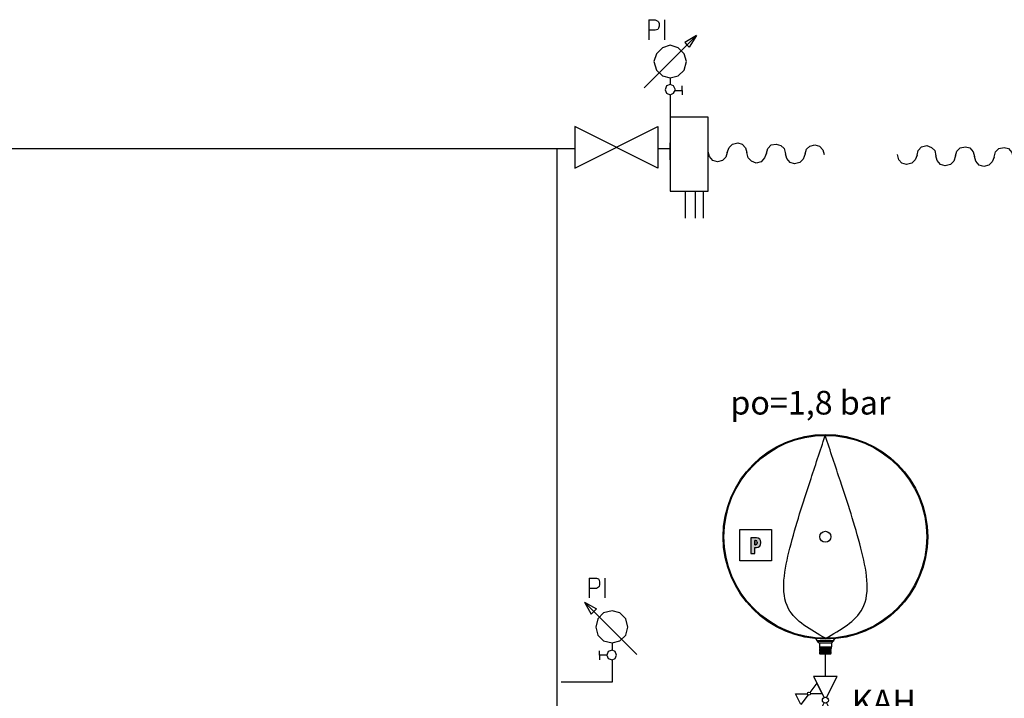
# Model space of a CAD drawing. Extents: x 13064 to 34923, y 20597 to 29384.
# Drawn here: x 27738 to 29403, y 23946 to 25093 of the extents above; entities that cross this region are included whole.
import ezdxf
from ezdxf.enums import TextEntityAlignment as Align

# ---------------------------------------------------------------- set-up
doc = ezdxf.new("R2010")
doc.units = 0
doc.linetypes.add('DASHDOT', pattern=[1, 0.5, -0.25, 0, -0.25])
doc.layers.get('0').update_dxf_attribs({"linetype": 'CONTINUOUS'})
for name, color, linetype in [('1', 130, 'CONTINUOUS'), ('2DH_PLS_Z', 240, 'CONTINUOUS'), ('2DH_SYM', 41, 'CONTINUOUS'), ('2DR_PLS_SYGN', 146, 'DASHDOT')]:
    doc.layers.add(name, color=color, linetype=linetype)
doc.styles.add('CP_ATTR', font='ROMANS.SHX')
doc.styles.add('CP_TXT', font='ROMANS.SHX')

# ---------------------------------------------------------------- blocks, each defined once
blk = doc.blocks.new('CPHS_001')
for p, q in [((-0.5, 0.25), (0.5, -0.25)), ((0.5, 0.25), (-0.5, -0.25)), ((-0.5, -0.25), (-0.5, 0.25)), ((0.5, -0.25), (0.5, 0.25))]:
    blk.add_line(p, q)
at = {"linetype": 'ByBlock', "style": 'CP_ATTR', "flags": 9}
for tag, p in [('NAME', (-0.092, -0.018)), ('GROUP', (-0.092, -0.018)), ('NUMBER', (-0.092, -0.019)), ('PRODUCER', (-0.092, -0.018)), ('ARTICLE', (-0.092, -0.018)), ('CHARACTER', (-0.092, -0.018)), ('PN', (-0.092, -0.018)), ('TEMPERATURE', (-0.092, -0.018)), ('FLOW', (-0.092, -0.018)), ('VOLTAGE', (-0.092, -0.019)), ('WEIGHT', (-0.092, -0.018)), ('OTHER', (-0.092, -0.018)), ('PRODUCT-TYPE', (-0.092, -0.019)), ('ORDER-NO', (-0.092, -0.019)), ('POWER', (-0.092, -0.019)), ('DN', (-0.091, -0.019))]:
    blk.add_attdef(tag, text='', height=0.00005, dxfattribs=at).set_placement(p, align=Align.MIDDLE_LEFT)
blk = doc.blocks.new('VENTIL')
for p, q in [((0, -1.5), (0, 1.5)), ((0, 1.5), (2.66, 0.15)), ((6, 1.48), (3.34, 0.15)), ((6, -1.48), (6, 1.48)), ((2.66, -0.15), (0, -1.5)), ((3.34, -0.15), (6, -1.48))]:
    blk.add_line(p, q)
blk.add_circle((3, 0), 0.375)
blk = doc.blocks.new('STATICO')
at = {"layer": '1'}
h = blk.add_hatch(color=51, dxfattribs=at)
edge = h.paths.add_edge_path(flags=16)
edge.add_line((-118, 310.5), (-119.5, 310.5))
edge.add_line((-119.5, 310.5), (-119.5, 303))
edge.add_line((-119.5, 303), (-118, 303))
edge.add_arc((-118, 305.9), 2.85, 270, 360)
edge.add_line((-115.2, 305.9), (-115.2, 307.6))
edge.add_arc((-118, 307.6), 2.85, 0, 90)
edge = h.paths.add_edge_path()
edge.add_line((-126.2, 314.9), (-126.2, 288.2))
edge.add_line((-126.2, 288.2), (-119.5, 288.2))
edge.add_line((-119.5, 288.2), (-119.5, 298.6))
edge.add_line((-119.5, 298.6), (-116.5, 298.6))
edge.add_arc((-116.5, 306.2), 7.6, 270, 360)
edge.add_line((-108.9, 306.2), (-108.9, 307.3))
edge.add_arc((-116.5, 307.3), 7.6, 0, 90)
edge.add_line((-116.5, 314.9), (-126.2, 314.9))
at = {"layer": '1', "color": 51}
for p, q in [((-144.6, 329), (-91.4, 329)), ((-144.6, 275.8), (-144.6, 329)), ((-91.4, 329), (-91.4, 275.8)), ((-126.2, 314.9), (-126.2, 288.2)), ((-116.5, 314.9), (-126.2, 314.9)), ((-126.2, 314.9), (-126.2, 288.2)), ((-116.5, 314.9), (-126.2, 314.9)), ((-118, 310.5), (-119.5, 310.5)), ((-119.5, 310.5), (-119.5, 303)), ((-119.5, 303), (-119.5, 310.5)), ((-119.5, 310.5), (-118, 310.5)), ((-119.5, 303), (-118, 303)), ((-118, 303), (-119.5, 303)), ((-115.2, 305.9), (-115.2, 307.6)), ((-115.2, 307.6), (-115.2, 305.9)), ((-108.9, 306.2), (-108.9, 307.3)), ((-108.9, 306.2), (-108.9, 307.3)), ((-126.2, 288.2), (-119.5, 288.2)), ((-126.2, 288.2), (-119.5, 288.2)), ((-119.5, 298.6), (-116.5, 298.6)), ((-119.5, 288.2), (-119.5, 298.6)), ((-119.5, 288.2), (-119.5, 298.6)), ((-119.5, 298.6), (-116.5, 298.6)), ((-91.4, 275.8), (-144.6, 275.8)), ((-13.9, 141), (-15.7, 144.2)), ((-13.9, 141), (13.9, 141)), ((-13.9, 141), (-13.9, 140.2)), ((-13.9, 140.2), (13.9, 140.2)), ((-11.1, 137.2), (-13.3, 140.2)), ((-11.1, 137.2), (11.1, 137.2)), ((-10.2, 137), (-10.2, 130.5)), ((10.2, 137), (-10.2, 137)), ((10.2, 137), (10.2, 130.5)), ((11.1, 137.2), (13.3, 140.2)), ((13.9, 141), (15.7, 144.2)), ((13.9, 141), (13.9, 140.2)), ((-10.2, 130.5), (10.2, 130.5)), ((-9.2, 130), (-10.2, 130.5)), ((-9.2, 130), (-10.1, 129.5)), ((10.1, 129.5), (-10.1, 129.5)), ((-9.1, 129), (-10.1, 129.5)), ((-9.1, 129), (-10.1, 128.5)), ((10.1, 128.5), (-10.1, 128.5)), ((-9.1, 128), (-10.1, 128.5)), ((-9.1, 128), (-10.1, 127.5)), ((10.1, 127.5), (-10.1, 127.5)), ((-9.1, 126.9), (-10.1, 127.5)), ((-9.1, 126.9), (-10, 126.4)), ((10, 126.4), (-10, 126.4)), ((-9, 125.9), (-10, 126.4)), ((-9, 125.9), (-10, 125.4)), ((10, 125.4), (-10, 125.4)), ((-9, 124.9), (-10, 125.4)), ((-9, 124.9), (-10, 124.4)), ((10, 124.4), (-10, 124.4)), ((-9, 123.9), (-10, 124.4)), ((-9, 123.9), (-9.9, 123.4)), ((9.9, 123.4), (-9.9, 123.4)), ((-8.9, 122.9), (-9.9, 123.4)), ((-8.9, 122.9), (-9.9, 122.3)), ((9.9, 122.3), (-9.9, 122.3)), ((-8.9, 121.8), (-9.9, 122.3)), ((-8.9, 121.8), (-9.9, 121.3)), ((9.9, 121.3), (-9.9, 121.3)), ((-8.9, 120.8), (-9.9, 121.3)), ((-8.9, 120.8), (-9.8, 120.3)), ((9.8, 120.3), (-9.8, 120.3)), ((-8.8, 119.8), (-9.8, 120.3)), ((-8.8, 119.8), (-9.8, 119.3)), ((9.8, 119.3), (-9.8, 119.3)), ((-8.8, 118.8), (-9.8, 119.3)), ((-9.2, 130), (9.2, 130)), ((-8.8, 118.8), (-9.2, 118.6)), ((-9.2, 118.6), (9.2, 118.6)), ((-9, 118.4), (-9.2, 118.6)), ((-9.1, 129), (9.1, 129)), ((9.1, 128), (-9.1, 128)), ((9.1, 126.9), (-9.1, 126.9)), ((9, 125.9), (-9, 125.9)), ((9, 124.9), (-9, 124.9)), ((9, 123.9), (-9, 123.9)), ((9, 118.4), (-9, 118.4)), ((8.9, 122.9), (-8.9, 122.9)), ((8.9, 121.8), (-8.9, 121.8)), ((8.9, 120.8), (-8.9, 120.8)), ((8.8, 119.8), (-8.8, 119.8)), ((-8.8, 118.8), (8.8, 118.8)), ((0, 80.6), (0, 118.4)), ((8.8, 119.8), (9.8, 120.3)), ((8.8, 119.8), (9.8, 119.3)), ((8.8, 118.8), (9.8, 119.3)), ((8.8, 118.8), (9.2, 118.6)), ((8.9, 122.9), (9.9, 123.4)), ((8.9, 122.9), (9.9, 122.3)), ((8.9, 121.8), (9.9, 122.3)), ((8.9, 121.8), (9.9, 121.3)), ((8.9, 120.8), (9.9, 121.3)), ((8.9, 120.8), (9.8, 120.3)), ((9, 125.9), (10, 126.4)), ((9, 125.9), (10, 125.4)), ((9, 124.9), (10, 125.4)), ((9, 124.9), (10, 124.4)), ((9, 123.9), (10, 124.4)), ((9, 123.9), (9.9, 123.4)), ((9, 118.4), (9.2, 118.6)), ((9.1, 129), (10.1, 129.5)), ((9.1, 129), (10.1, 128.5)), ((9.1, 128), (10.1, 128.5)), ((9.1, 128), (10.1, 127.5)), ((9.1, 126.9), (10.1, 127.5)), ((9.1, 126.9), (10, 126.4)), ((9.2, 130), (10.2, 130.5)), ((9.2, 130), (10.1, 129.5))]:
    blk.add_line(p, q, dxfattribs=at)
for radius in [173, 173, 171.5, 9.33]:
    blk.add_circle((0, 316.5), radius, dxfattribs=at)
for centre, radius, start, end in [((-118, 307.6), 2.85, 0, 90), ((-118, 307.6), 2.85, 0, 90), ((-118, 305.9), 2.85, 270, 360), ((-118, 305.9), 2.85, 270, 360), ((-116.5, 307.3), 7.6, 0, 90), ((-116.5, 307.3), 7.6, 0, 90), ((-116.5, 306.2), 7.6, 270, 360), ((-116.5, 306.2), 7.6, 270, 360), ((-10.1, 140.2), 3.19, 251.7868, 268.9188), ((10.1, 140.2), 3.19, 271.0812, 288.2132)]:
    blk.add_arc(centre, radius, start, end, dxfattribs=at)
for points in [[(0.3, 145), (-62.3, 194.9), (-60, 297.1), (-25.9, 410.2), (-0.3, 487.6)], [(0.3, 145), (62.7, 195.1), (60, 297.3), (25.5, 410.3), (-0.3, 487.6)]]:
    blk.add_spline(points, degree=3, dxfattribs=at)
at = {"layer": '2DH_SYM'}
for p, xscale, yscale, zscale, rotation in [((-45.8, 42.3), 6.719999999999468, 6.720000000001164, 6.719999999999891, 26.6415793608124), ((0, 0), 13.43999999999869, 13.43999999999869, 13.43999999999978, 90)]:
    blk.add_blockref('VENTIL', p, dxfattribs=dict(at, xscale=xscale, yscale=yscale, zscale=zscale, rotation=rotation))
at = {"layer": '2DR_PLS_SYGN', "color": 133, "style": 'CP_TXT'}
blk.add_text('KAH', height=40, dxfattribs=at).set_placement((44.8, 17.9))
at = {"layer": '2DR_PLS_SYGN', "color": 133, "insert": (-160.7, 563.2), "char_height": 40, "width": 382.317, "attachment_point": 1, "style": 'CP_TXT'}
blk.add_mtext('po=1,8 bar', dxfattribs=at)

msp = doc.modelspace()

# ---------------------------------------------------------------- linework, layer by layer
at = {"layer": '1', "color": 133}
for points in [[(28801.8, 25093.1), (28801.8, 25058.8)], [(28801.8, 25093.1), (28812.8, 25093.1), (28817.3, 25090.8), (28818.4, 25089.7), (28819.5, 25086.4), (28819.5, 25082), (28818.4, 25078.7), (28817.3, 25076.5), (28812.8, 25075.4), (28801.8, 25075.4)], [(28828.3, 25093.1), (28828.3, 25058.8)], [(28701.1, 24149.2), (28701.1, 24116)], [(28701.1, 24149.2), (28713.2, 24149.2), (28716.6, 24148.1), (28717.7, 24145.9), (28718.8, 24142.6), (28718.8, 24138.2), (28717.7, 24134.8), (28716.6, 24133.7), (28713.2, 24131.5), (28701.1, 24131.5)], [(28727.6, 24149.2), (28727.6, 24116)]]:
    msp.add_lwpolyline(points, dxfattribs=at)
at = {"layer": '1', "color": 3}
for points in [[(27696, 24875.1), (28646.9, 24875.1)], [(28646.9, 23673.4), (28646.9, 24875.1)], [(28646.9, 24875.1), (28677.3, 24875.1)], [(28816.6, 24875.1), (28838.3, 24875.1)]]:
    msp.add_lwpolyline(points, dxfattribs=at)
at = {"layer": '1', "color": 2}
for points in [[(28838.3, 24856.3), (28838.3, 24885)], [(28838.3, 24870.7), (28838.3, 24856.3)]]:
    msp.add_lwpolyline(points, dxfattribs=at)
at = {"layer": '2DH_SYM'}
for points in [[(28794, 24978), (28882.5, 25066.5)], [(28882.5, 25066.5), (28862.6, 25054.3)], [(28882.5, 25066.5), (28870.4, 25046.6)], [(28862.6, 25054.3), (28867, 25049.9)], [(28870.4, 25046.6), (28867, 25049.9)], [(28838.3, 24994.6), (28838.3, 24983.5)], [(28847.1, 24973.6), (28858.2, 24973.6)], [(28858.2, 24973.6), (28858.2, 24981.3)], [(28858.2, 24973.6), (28858.2, 24965.8)], [(28838.3, 24965.8), (28838.3, 24928.2)], [(28902.5, 24928.2), (28838.3, 24928.2)], [(28838.3, 24928.2), (28838.3, 24803.2)], [(28902.5, 24803.2), (28902.5, 24928.2)], [(28934.5, 24868.4), (28937.9, 24877.3), (28943.4, 24882.8), (28952.2, 24885), (28960, 24882.8), (28965.5, 24876.2), (28967.7, 24868.4)], [(29000.9, 24867.3), (29003.1, 24875.1), (29008.7, 24881.7), (29017.5, 24882.8), (29025.3, 24880.6), (29030.8, 24875.1), (29033, 24866.2)], [(29066.2, 24866.2), (29068.4, 24874), (29074, 24879.5), (29082.8, 24881.7), (29090.6, 24879.5), (29096.1, 24872.9), (29098.3, 24865.1)], [(29255.4, 24864), (29257.6, 24871.8), (29263.2, 24878.4), (29272, 24880.6), (29279.8, 24877.3), (29285.3, 24871.8), (29287.5, 24862.9)], [(29320.7, 24862.9), (29322.9, 24870.7), (29328.4, 24876.2), (29337.3, 24878.4), (29345, 24876.2), (29350.6, 24869.5), (29352.8, 24861.8)], [(29386, 24860.7), (29388.2, 24869.5), (29393.7, 24875.1), (29402.6, 24877.3), (29410.3, 24875.1), (29415.9, 24868.4), (29418.1, 24860.7)], [(28934.5, 24868.4), (28932.3, 24860.7), (28926.8, 24855.2), (28917.9, 24853), (28910.2, 24855.2), (28904.7, 24861.8), (28902.5, 24869.5)], [(29000.9, 24867.3), (28997.6, 24859.6), (28992.1, 24853), (28983.2, 24850.7), (28975.5, 24854.1), (28970, 24859.6), (28967.7, 24868.4)], [(29066.2, 24866.2), (29062.9, 24857.4), (29057.4, 24851.8), (29048.5, 24849.6), (29040.8, 24851.8), (29035.2, 24858.5), (29033, 24866.2)], [(29255.4, 24864), (29252.1, 24856.3), (29246.6, 24850.7), (29237.7, 24848.5), (29230, 24850.7), (29224.4, 24856.3), (29222.2, 24865.1)], [(29320.7, 24862.9), (29317.4, 24854.1), (29311.9, 24848.5), (29303, 24846.3), (29295.3, 24848.5), (29289.7, 24855.2), (29287.5, 24862.9)], [(29386, 24860.7), (29382.7, 24853), (29377.1, 24847.4), (29368.3, 24845.2), (29360.5, 24847.4), (29355, 24854.1), (29352.8, 24861.8)], [(28838.3, 24803.2), (28902.5, 24803.2)], [(28863.7, 24757.8), (28863.7, 24803.2)], [(28880.3, 24803.2), (28880.3, 24757.8)], [(28893.6, 24803.2), (28893.6, 24757.8)], [(28693.3, 24108.3), (28713.2, 24097.2)], [(28781.8, 24019.8), (28693.3, 24108.3)], [(28693.3, 24108.3), (28704.4, 24088.4)], [(28704.4, 24088.4), (28708.8, 24092.8)], [(28713.2, 24097.2), (28708.8, 24092.8)], [(28718.8, 24018.7), (28718.8, 24026.4)], [(28739.8, 24039.7), (28739.8, 24027.5)], [(28718.8, 24018.7), (28718.8, 24010.9)], [(28731, 24018.7), (28718.8, 24018.7)], [(28739.8, 24010.9), (28739.8, 23973.3)], [(28739.8, 23973.3), (28653.5, 23973.3)]]:
    msp.add_lwpolyline(points, dxfattribs=at)
for points in [[(28865.9, 25022.2), (28861.5, 25035.5), (28851.6, 25045.5), (28838.3, 25049.9), (28825, 25045.5), (28815, 25035.5), (28810.6, 25022.2), (28815, 25007.9), (28825, 24997.9), (28838.3, 24994.6), (28851.6, 24997.9), (28861.5, 25007.9), (28865.9, 25022.2)], [(28847.1, 24974.7), (28843.8, 24981.3), (28838.3, 24983.5), (28831.6, 24981.3), (28829.4, 24974.7), (28831.6, 24969.1), (28838.3, 24965.8), (28843.8, 24969.1), (28847.1, 24974.7)], [(28766.4, 24066.2), (28763, 24080.6), (28753.1, 24090.6), (28739.8, 24093.9), (28725.4, 24090.6), (28715.5, 24080.6), (28712.1, 24066.2), (28715.5, 24053), (28725.4, 24043), (28739.8, 24039.7), (28753.1, 24043), (28763, 24053), (28766.4, 24066.2)], [(28747.5, 24018.7), (28745.3, 24025.3), (28739.8, 24027.5), (28733.2, 24025.3), (28731, 24018.7), (28733.2, 24013.1), (28739.8, 24010.9), (28745.3, 24013.1), (28747.5, 24018.7)]]:
    msp.add_lwpolyline(points, close=True, dxfattribs=at)

# ---------------------------------------------------------------- block references
at = {"layer": '2DH_PLS_Z'}
msp.add_blockref('STATICO', (29100.5, 23902.5), dxfattribs=at)
at = {"layer": '2DH_SYM', "xscale": 140, "yscale": 140, "zscale": 0.7, "rotation": 180}
msp.add_blockref('CPHS_001', (28746.9, 24877.3), dxfattribs=at)

doc.saveas('drawing.dxf')
